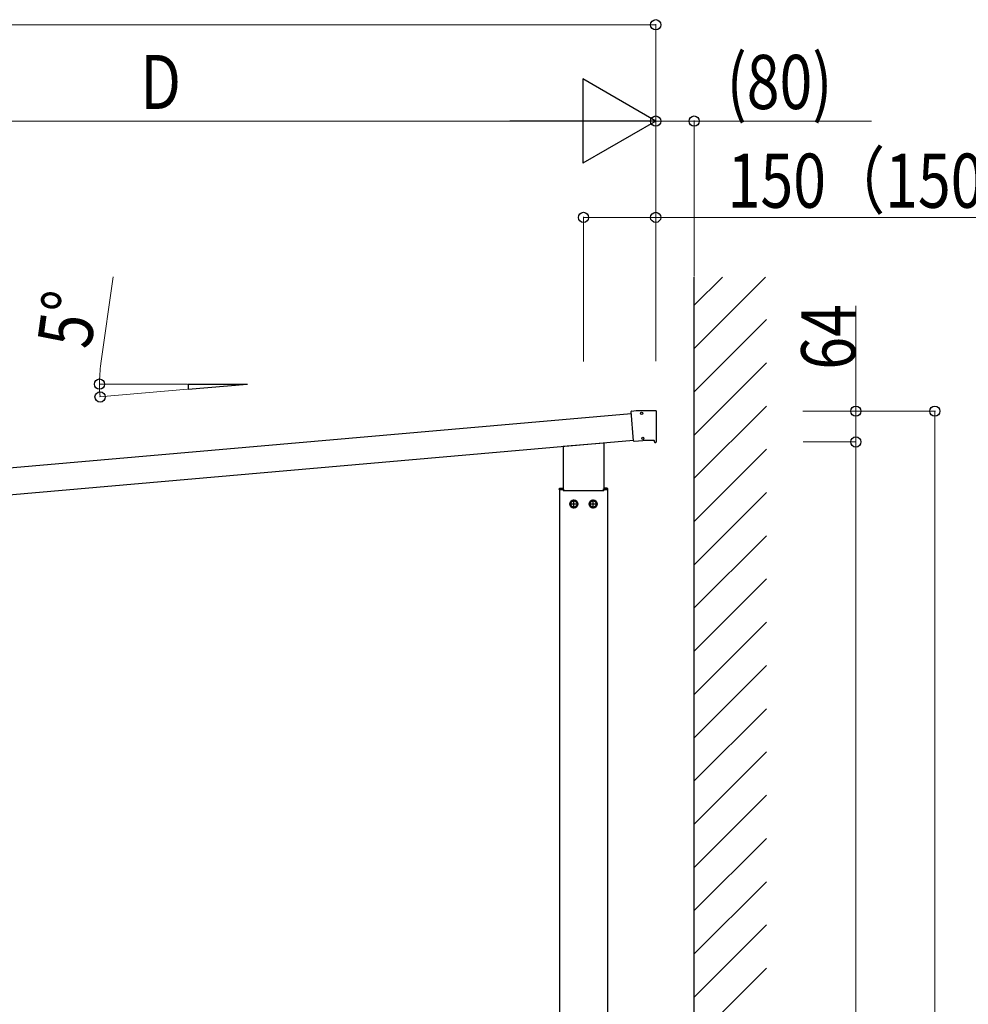
# Model space of a CAD drawing. Extents: x 0 to 990, y 0 to 1602.
# Drawn here: x 787 to 885, y 1291 to 1393 of the extents above; entities that cross this region are included whole.
import ezdxf

# ---------------------------------------------------------------- set-up
doc = ezdxf.new("R2010")
doc.units = 0
doc.linetypes.add('YCENTER_1', pattern=[13, 10, -1, 1, -1])
doc.layers.add('YKK_A1', color=4, linetype='CONTINUOUS', lineweight=30)
doc.layers.add('YKK_D', color=6, linetype='CONTINUOUS', lineweight=13)
doc.styles.add('text-b', font='extslim2.shx', dxfattribs={"width": 0.8, "bigfont": 'extfont2.shx'})

msp = doc.modelspace()

# ---------------------------------------------------------------- linework, layer by layer
at = {"layer": 'YKK_A1'}
for p, q in [((856.84, 1363.64), (859.77, 1366.57)), ((856.84, 1359.15), (864.26, 1366.57)), ((856.84, 1206.72), (856.84, 1366.57)), ((856.84, 1354.66), (864.34, 1362.16)), ((856.84, 1350.17), (864.34, 1357.67)), ((804.26, 1354.92), (810.4, 1355.46)), ((804.26, 1355.46), (810.43, 1355.46)), ((804.26, 1355.46), (804.26, 1354.92)), ((850.33, 1352.66), (850.8, 1352.7)), ((850.8, 1352.7), (852.84, 1352.7)), ((856.84, 1345.68), (864.34, 1353.18)), ((749.77, 1343.61), (850.3, 1352.4)), ((850.55, 1349.57), (850.28, 1352.6)), ((852.89, 1352.65), (852.89, 1349.45)), ((750.01, 1340.84), (850.54, 1349.64)), ((843.23, 1349), (847.45, 1349.37)), ((843.23, 1349), (843.23, 1344.4)), ((847.45, 1349.37), (847.45, 1344.4)), ((850.6, 1349.52), (851.51, 1349.6)), ((852.66, 1349.6), (851.51, 1349.6)), ((852.71, 1349.45), (852.71, 1349.55)), ((852.76, 1349.4), (852.84, 1349.4)), ((856.84, 1341.19), (864.34, 1348.69)), ((842.82, 1344.51), (842.82, 1344.59)), ((842.87, 1344.51), (842.82, 1344.51)), ((842.84, 1344.51), (842.84, 1344.36)), ((842.84, 1344.51), (843.23, 1344.51)), ((842.87, 1344.64), (843.23, 1344.64)), ((842.87, 1344.51), (843.33, 1344.51)), ((847.82, 1344.51), (847.36, 1344.51)), ((847.81, 1344.64), (847.45, 1344.64)), ((847.45, 1344.51), (847.84, 1344.51)), ((847.82, 1344.51), (847.87, 1344.51)), ((847.84, 1344.51), (847.84, 1344.36)), ((847.87, 1344.51), (847.86, 1344.59)), ((842.84, 1344.36), (842.84, 1206.72)), ((843.23, 1344.4), (847.45, 1344.4)), ((847.84, 1344.36), (847.84, 1206.72)), ((856.84, 1336.7), (864.34, 1344.2)), ((856.84, 1332.21), (864.34, 1339.71)), ((856.84, 1327.72), (864.34, 1335.22)), ((856.84, 1323.23), (864.34, 1330.73)), ((856.84, 1318.74), (864.34, 1326.24)), ((856.84, 1314.25), (864.34, 1321.75)), ((856.84, 1309.76), (864.34, 1317.26)), ((856.84, 1305.27), (864.34, 1312.77)), ((856.84, 1300.78), (864.34, 1308.28)), ((856.84, 1296.29), (864.34, 1303.79)), ((856.84, 1291.8), (864.34, 1299.3)), ((856.84, 1287.31), (864.34, 1294.81))]:
    msp.add_line(p, q, dxfattribs=at)
at = {"layer": 'YKK_A1', "linetype": 'YCENTER_1', "ltscale": 0.5}
for p, q in [((844.34, 1342.53), (844.34, 1343.48)), ((846.34, 1342.54), (846.34, 1343.49)), ((843.87, 1343.01), (844.82, 1343.01)), ((845.87, 1343.01), (846.82, 1343.01))]:
    msp.add_line(p, q, dxfattribs=at)
at = {"layer": 'YKK_A1', "linetype": 'Continuous', "ltscale": 0.5}
for p, q in [((844.34, 1343.38), (844.02, 1343.19)), ((844.02, 1343.19), (844.02, 1342.82)), ((844.02, 1342.82), (844.34, 1342.63)), ((844.67, 1343.19), (844.34, 1343.38)), ((844.34, 1342.63), (844.67, 1342.82)), ((844.67, 1342.82), (844.67, 1343.19)), ((846.34, 1343.39), (846.02, 1343.2)), ((846.02, 1343.2), (846.02, 1342.82)), ((846.02, 1342.82), (846.34, 1342.64)), ((846.67, 1343.2), (846.34, 1343.39)), ((846.34, 1342.64), (846.67, 1342.82)), ((846.67, 1342.82), (846.67, 1343.2))]:
    msp.add_line(p, q, dxfattribs=at)
at = {"layer": 'YKK_A1'}
for centre in [(851.38, 1352.42), (851.51, 1349.82)]:
    msp.add_circle(centre, 0.112, dxfattribs=at)
at = {"layer": 'YKK_A1', "linetype": 'Continuous', "ltscale": 0.5}
for centre, radius in [((844.34, 1343.01), 0.425), ((844.34, 1343.01), 0.325), ((846.34, 1343.01), 0.425), ((846.34, 1343.01), 0.325)]:
    msp.add_circle(centre, radius, dxfattribs=at)
at = {"layer": 'YKK_A1'}
for centre, start, end in [((850.8, 1352.65), 90, 95), ((852.84, 1352.65), 0, 90), ((850.33, 1352.61), 95, 185), ((850.6, 1349.57), 185, 275), ((851.51, 1349.55), 90, 95), ((852.66, 1349.55), 0, 90), ((852.76, 1349.45), 180, 270), ((852.84, 1349.45), 270, 0), ((842.87, 1344.59), 90, 176.5), ((847.81, 1344.59), 3.5, 90)]:
    msp.add_arc(centre, 0.05, start, end, dxfattribs=at)
at = {"layer": 'YKK_A1', "linetype": 'Continuous', "ltscale": 0.5}
for centre, start, end in [((844.34, 1343.01), 157.2181, 202.7819), ((844.34, 1343.01), 97.2181, 142.7819), ((844.34, 1343.01), 217.2181, 262.7819), ((844.34, 1343.01), 37.2181, 82.7819), ((844.34, 1343.01), 277.2181, 322.7819), ((844.34, 1343.01), 337.2181, 22.7819), ((846.34, 1343.01), 157.2181, 202.7819), ((846.34, 1343.01), 97.2181, 142.7819), ((846.34, 1343.01), 217.2181, 262.7819), ((846.34, 1343.01), 37.2181, 82.7819), ((846.34, 1343.01), 277.2181, 322.7819), ((846.34, 1343.01), 337.2181, 22.7819)]:
    msp.add_arc(centre, 0.352, start, end, dxfattribs=at)
at = {"layer": 'YKK_D'}
for p, q in [((744.43, 1392.77), (852.84, 1392.77)), ((852.84, 1357.9), (852.84, 1392.82)), ((844.09, 1382.77), (757.52, 1382.77)), ((852.84, 1357.9), (852.84, 1382.82)), ((852.84, 1357.9), (852.84, 1382.82)), ((852.84, 1382.77), (856.84, 1382.77)), ((856.84, 1366.62), (856.84, 1382.82)), ((856.84, 1382.77), (875.27, 1382.77)), ((845.34, 1357.8), (845.34, 1372.82)), ((845.34, 1372.77), (852.84, 1372.77)), ((852.84, 1357.85), (852.84, 1372.82)), ((852.84, 1372.77), (909.31, 1372.77)), ((795.21, 1357.58), (796.47, 1366.59)), ((873.63, 1352.65), (873.63, 1363.6)), ((804.21, 1355.46), (795.01, 1355.46)), ((804.21, 1354.92), (795.07, 1354.12)), ((868.12, 1352.65), (881.89, 1352.65)), ((868.12, 1352.65), (873.68, 1352.65)), ((873.63, 1349.45), (873.63, 1352.65)), ((881.84, 1206.72), (881.84, 1352.65)), ((868.17, 1349.45), (873.68, 1349.45)), ((868.17, 1349.45), (873.68, 1349.45)), ((873.63, 1349.45), (873.63, 1206.72))]:
    msp.add_line(p, q, dxfattribs=at)
at = {"layer": 'YKK_D', "lineweight": -2}
for p, q in [((852.84, 1382.77), (845.26, 1387.14)), ((845.26, 1387.14), (845.26, 1378.39)), ((852.84, 1382.77), (837.69, 1382.77)), ((852.84, 1382.77), (845.26, 1378.39))]:
    msp.add_line(p, q, dxfattribs=at)
at = {"layer": 'YKK_D', "linetype": 'ByBlock', "lineweight": -2}
for centre in [(852.84, 1392.77), (852.84, 1382.77), (856.84, 1382.77), (845.34, 1372.77), (852.84, 1372.77), (795.06, 1355.46), (795.12, 1354.12), (873.63, 1352.65), (881.84, 1352.65), (873.63, 1349.45), (873.63, 1349.45)]:
    msp.add_circle(centre, 0.531, dxfattribs=at)
at = {"layer": 'YKK_D'}
for start, end in [(172.0587, 180), (180, 185)]:
    msp.add_arc((810.4, 1355.46), 15.34, start, end, dxfattribs=at)

# ---------------------------------------------------------------- texts
at = {"layer": 'YKK_D', "style": 'text-b', "width": 0.8}
for s, height, p in [('D', 5.62, (799.31, 1384.02)), ('(80)', 5.625, (860.22, 1384.02)), ('150（150～250）', 5.625, (860.31, 1373.77))]:
    msp.add_text(s, height=height, dxfattribs=at).set_placement(p)
for s, rotation, p in [('5°', 82.0587, (794.14, 1358.99)), ('64', 90, (873.58, 1356.95))]:
    msp.add_text(s, height=5.625, rotation=rotation, dxfattribs=at).set_placement(p)

doc.saveas('drawing.dxf')
